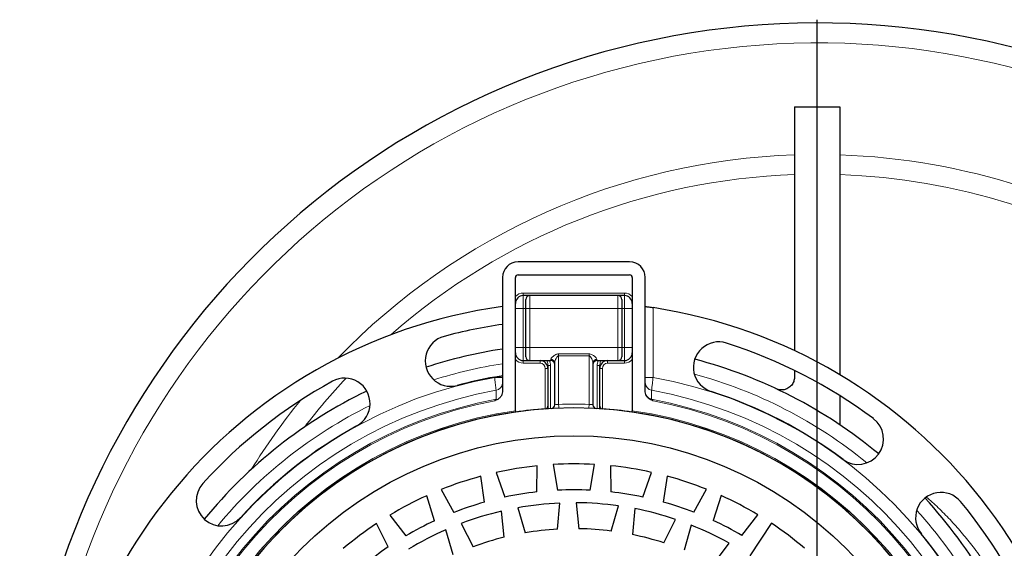
# Model space of a CAD drawing. Units: millimetres. Extents: x 0 to 1509, y 0 to 1992.
# Drawn here: x 94 to 122, y 103 to 118 of the extents above; entities that cross this region are included whole.
import ezdxf

# ---------------------------------------------------------------- set-up
doc = ezdxf.new("R2010")
doc.units = ezdxf.units.MM
doc.linetypes.add('SLD-Solid', pattern=[0])
doc.layers.add('COTAS_', color=5, linetype='SLD-Solid')

# ---------------------------------------------------------------- blocks, each defined once
blk = doc.blocks.new('SW_CENTERMARKSYMBOL_0')
at = {"layer": 'COTAS_', "color": 0}
blk.add_line((0, 0.182), (0, 22.435), dxfattribs=at)

msp = doc.modelspace()

# ---------------------------------------------------------------- linework, layer by layer
at = {"color": 7, "linetype": 'SLD-Solid', "lineweight": 25}
for p, q in [((115.648, 115.304), (116.921, 115.304)), ((111.03, 110.961), (107.902, 110.961)), ((107.466, 110.525), (107.466, 107.326)), ((107.83, 106.795), (107.83, 110.525)), ((107.902, 110.597), (111.03, 110.597)), ((111.102, 110.525), (111.102, 106.795)), ((111.466, 107.326), (111.466, 110.525)), ((110.884, 110.016), (108.048, 110.016)), ((108.121, 109.652), (108.121, 109.907)), ((110.812, 109.907), (110.812, 109.652)), ((108.121, 108.561), (108.121, 109.652)), ((110.812, 109.652), (110.812, 108.561)), ((108.121, 108.307), (108.121, 108.561)), ((110.812, 108.561), (110.812, 108.307)), ((108.048, 108.197), (108.521, 108.197)), ((108.521, 108.197), (108.821, 108.197)), ((110.111, 108.197), (110.412, 108.197)), ((110.412, 108.197), (110.884, 108.197)), ((108.739, 108.057), (108.739, 107.979)), ((108.739, 107.979), (108.739, 106.92)), ((108.931, 106.961), (108.931, 108.13)), ((110.002, 108.13), (110.002, 106.961)), ((110.193, 107.979), (110.193, 108.057)), ((110.193, 106.92), (110.193, 107.979)), ((115.648, 107.92), (115.648, 107.727)), ((111.612, 107.123), (111.645, 107.114)), ((116.921, 107.207), (116.921, 106.397)), ((108.671, 106.847), (108.666, 106.847)), ((108.739, 106.92), (108.739, 106.847)), ((110.193, 106.847), (110.193, 106.92)), ((110.266, 106.847), (110.261, 106.847)), ((108.429, 104.52), (108.439, 105.252)), ((108.884, 105.289), (109.012, 104.568)), ((109.921, 104.568), (110.048, 105.289)), ((110.493, 105.255), (110.503, 104.522)), ((106.965, 104.233), (106.857, 104.957)), ((107.291, 105.065), (107.532, 104.374)), ((111.401, 104.376), (111.642, 105.068)), ((112.076, 104.962), (111.968, 104.238)), ((105.753, 104.589), (106.102, 103.945)), ((112.831, 103.95), (113.18, 104.594)), ((105.565, 103.715), (105.343, 104.413)), ((113.591, 104.42), (113.369, 103.722)), ((107.896, 104.077), (108.102, 103.375)), ((109.006, 103.476), (109.071, 104.208)), ((109.534, 104.218), (109.608, 103.49)), ((110.515, 103.423), (110.713, 104.13)), ((111.171, 104.055), (111.11, 103.325)), ((104.312, 103.872), (104.76, 103.292)), ((107.512, 103.251), (107.442, 103.982)), ((111.989, 103.094), (112.314, 103.752)), ((114.174, 103.299), (114.622, 103.879)), ((104.267, 102.979), (103.935, 103.632)), ((106.086, 102.756), (105.882, 103.461)), ((106.311, 103.638), (106.643, 102.986)), ((112.749, 103.594), (112.556, 102.888)), ((114.995, 103.632), (114.399, 102.733)), ((115, 103.641), (114.995, 103.632)), ((113.377, 102.499), (113.817, 103.087))]:
    msp.add_line(p, q, dxfattribs=at)
at = {"color": 8, "linetype": 'SLD-Solid', "lineweight": 18}
for p, q in [((108.048, 110.016), (108.048, 110.088)), ((108.048, 110.088), (110.884, 110.088)), ((110.884, 110.016), (110.884, 110.088)), ((108.048, 110.016), (108.048, 109.652)), ((108.23, 110.016), (108.23, 109.652)), ((110.702, 109.652), (110.702, 110.016)), ((110.884, 109.652), (110.884, 110.016)), ((108.048, 109.652), (107.83, 109.652)), ((108.121, 109.652), (108.048, 109.652)), ((108.048, 109.652), (108.048, 108.561)), ((108.121, 109.652), (108.23, 109.652)), ((110.702, 109.652), (108.23, 109.652)), ((108.23, 109.652), (108.23, 108.561)), ((110.812, 109.652), (110.702, 109.652)), ((110.702, 108.561), (110.702, 109.652)), ((110.884, 109.652), (110.812, 109.652)), ((110.884, 109.652), (111.102, 109.652)), ((110.884, 108.561), (110.884, 109.652)), ((111.684, 109.682), (111.684, 107.727)), ((108.048, 108.561), (107.83, 108.561)), ((108.048, 108.561), (108.048, 108.197)), ((108.121, 108.561), (108.048, 108.561)), ((108.23, 108.561), (108.121, 108.561)), ((110.702, 108.561), (108.23, 108.561)), ((108.23, 108.561), (108.23, 108.197)), ((110.702, 108.561), (110.812, 108.561)), ((110.702, 108.197), (110.702, 108.561)), ((110.884, 108.561), (110.812, 108.561)), ((110.884, 108.197), (110.884, 108.561)), ((110.884, 108.561), (111.102, 108.561)), ((108.048, 108.197), (108.048, 108.125)), ((108.521, 108.197), (108.521, 108.125)), ((108.821, 108.197), (108.821, 108.23)), ((109.04, 108.384), (109.893, 108.384)), ((109.04, 108.384), (109.04, 108.331)), ((109.893, 108.331), (109.04, 108.331)), ((109.04, 108.331), (109.04, 106.971)), ((109.893, 108.384), (109.893, 108.331)), ((109.893, 106.971), (109.893, 108.331)), ((110.111, 108.23), (110.111, 108.197)), ((110.412, 108.125), (110.412, 108.197)), ((110.884, 108.125), (110.884, 108.197)), ((108.521, 108.125), (108.048, 108.125)), ((108.666, 106.847), (108.666, 107.979)), ((108.739, 107.979), (108.666, 107.979)), ((108.812, 108.057), (108.739, 108.057)), ((108.812, 108.057), (108.812, 106.851)), ((110.193, 108.057), (110.121, 108.057)), ((110.121, 106.851), (110.121, 108.057)), ((110.266, 107.979), (110.193, 107.979)), ((110.266, 107.979), (110.266, 106.847)), ((110.884, 108.125), (110.412, 108.125)), ((107.248, 107.727), (107.248, 107.735)), ((107.466, 107.727), (107.248, 107.727)), ((111.466, 107.727), (111.684, 107.727)), ((109.541, 104.218), (109.535, 104.208)), ((109.538, 104.218), (109.535, 104.212))]:
    msp.add_line(p, q, dxfattribs=at)
at = {"color": 8, "linetype": 'SLD-Solid', "lineweight": 18, "flags": 128}
for points in [[(107.287, 107.114), (107.287, 107.153), (107.287, 107.307), (107.287, 107.366)], [(111.646, 107.366), (111.646, 107.328), (111.645, 107.173), (111.645, 107.114)], [(109.04, 106.971), (109.04, 106.95), (109.041, 106.929), (109.042, 106.911), (109.042, 106.894), (109.043, 106.881), (109.043, 106.87), (109.044, 106.864), (109.044, 106.862)], [(109.893, 106.971), (109.892, 106.95), (109.891, 106.929), (109.89, 106.911), (109.89, 106.894), (109.889, 106.881), (109.889, 106.87), (109.889, 106.864), (109.889, 106.862)]]:
    msp.add_lwpolyline(points, dxfattribs=at)
at = {"color": 7, "linetype": 'SLD-Solid', "lineweight": 25}
msp.add_circle((109.466, 95.306), 10.787, dxfattribs=at)
for centre, radius, start, end in [((116.284, 95.306), 22.344, 20.7304, 339.2696), ((107.902, 110.525), 0.436, 90, 180), ((111.03, 110.525), 0.436, 0, 90), ((107.902, 110.525), 0.0727, 90, 180), ((111.03, 110.525), 0.0727, 0, 90), ((108.048, 109.797), 0.218, 90, 180), ((108.23, 109.907), 0.109, 90, 180), ((110.702, 109.907), 0.109, 0, 90), ((110.884, 109.797), 0.218, 0, 90), ((109.466, 95.306), 14.545, 97.9032, 81.2282), ((109.466, 95.306), 14.048, 98.1848, 104.999), ((106.015, 108.189), 0.711, 104.999, 284.999), ((113.527, 108.01), 0.711, 72.2718, 252.2718), ((109.466, 95.306), 13.364, 98.6072, 108.0507), ((108.048, 108.416), 0.218, 180, 270), ((110.884, 108.416), 0.218, 270, 0), ((109.466, 95.306), 14.048, 53.322, 72.2718), ((108.23, 108.307), 0.109, 180, 270), ((108.521, 107.979), 0.218, 0, 90), ((108.821, 108.088), 0.109, 0, 90), ((110.111, 108.088), 0.109, 90, 180), ((110.412, 107.979), 0.218, 90, 180), ((110.702, 108.307), 0.109, 270, 0), ((109.466, 95.306), 13.364, 50.2704, 75.3234), ((109.466, 95.306), 14.048, 118.7766, 137.7263), ((103.046, 106.996), 0.711, 298.7766, 118.7766), ((109.466, 95.306), 12.625, 100.119, 104.999), ((109.466, 95.306), 13.364, 115.725, 140.7779), ((109.466, 95.306), 12.625, 53.322, 72.2718), ((109.466, 95.306), 11.568, 98.1321, 262.7766), ((109.466, 95.306), 11.564, 277.1137, 262.8863), ((109.466, 95.306), 11.568, 93.9655, 98.1321), ((108.666, 106.92), 0.0727, 273.9407, 0), ((108.821, 106.961), 0.109, 273.1661, 0), ((110.111, 106.961), 0.109, 180, 266.8339), ((110.266, 106.92), 0.0727, 180, 266.0593), ((109.466, 95.306), 11.568, 81.8679, 86.0345), ((109.466, 95.306), 11.568, 277.2234, 81.8679), ((117.432, 106.002), 0.711, 233.322, 53.322), ((109.466, 95.306), 12.625, 118.7766, 137.7263), ((109.466, 95.305), 10, 95.8956, 102.5659), ((109.466, 95.306), 10, 86.6649, 93.3351), ((109.466, 95.307), 10, 77.4341, 84.1044), ((109.466, 95.304), 10, 105.1264, 111.7967), ((109.467, 95.309), 10, 68.2033, 74.8736), ((99.598, 104.278), 0.711, 137.7263, 317.7263), ((109.466, 95.306), 9.273, 87.1903, 92.8097), ((109.467, 95.303), 10, 114.3572, 121.0274), ((109.466, 95.305), 9.273, 96.421, 102.0405), ((109.466, 95.307), 9.273, 77.9595, 83.579), ((109.467, 95.31), 10, 58.9726, 65.6428), ((119.751, 103.797), 0.711, 39.5445, 219.5445), ((109.466, 95.306), 13.364, 17.5431, 42.5961), ((109.466, 95.304), 9.273, 105.6518, 111.2713), ((109.466, 95.308), 8.909, 92.5438, 100.154), ((109.467, 95.309), 8.909, 81.9556, 89.5658), ((109.467, 95.31), 8.909, 71.3674, 78.9776), ((109.467, 95.309), 9.273, 68.7287, 74.3482), ((109.466, 95.306), 14.048, 20.5948, 39.5445), ((109.466, 95.306), 8.909, 103.1321, 110.7423), ((109.468, 95.302), 10, 123.5879, 130.2582), ((109.467, 95.303), 9.273, 114.8826, 120.5021), ((109.466, 95.305), 8.909, 113.7203, 121.3305), ((109.466, 95.308), 8.182, 93.2283, 99.5953), ((109.467, 95.309), 8.182, 82.64, 89.007), ((109.468, 95.311), 8.909, 60.7791, 68.3893), ((109.467, 95.31), 9.273, 59.4979, 65.1174), ((109.468, 95.311), 10, 49.7418, 56.4121), ((109.466, 95.306), 8.182, 103.8165, 110.1835), ((109.467, 95.31), 8.182, 72.0518, 78.4188), ((109.466, 95.306), 12.625, 20.5948, 39.5445), ((109.468, 95.302), 9.273, 124.1133, 129.7328)]:
    msp.add_arc(centre, radius, start, end, dxfattribs=at)
at = {"color": 8, "linetype": 'SLD-Solid', "lineweight": 18}
for centre, radius, start, end in [((116.284, 95.306), 21.785, 21.2879, 180), ((116.284, 95.306), 18.662, 91.9542, 136.039), ((116.284, 95.306), 18.662, 25.0756, 88.0458), ((116.284, 95.306), 18.111, 92.0136, 131.2789), ((116.284, 95.306), 18.111, 27.2885, 87.9864), ((108.048, 109.797), 0.291, 90, 138.5904), ((110.884, 109.797), 0.291, 41.4096, 90), ((108.048, 108.416), 0.291, 221.4096, 270), ((108.826, 108.125), 0.105, 2.7832, 92.537), ((110.106, 108.125), 0.105, 87.463, 177.2168), ((110.884, 108.416), 0.291, 270, 318.5904), ((109.466, 95.306), 12.959, 98.8779, 107.6277), ((108.521, 107.979), 0.145, 0, 90), ((110.412, 107.979), 0.145, 90, 180), ((109.466, 95.306), 12.618, 100.1252, 260.7124), ((116.284, 95.306), 18.111, 136.7904, 142.4929), ((109.466, 95.306), 12.618, 279.2876, 79.8748), ((109.466, 95.306), 12.959, 50.6934, 74.9004), ((109.466, 95.306), 12.255, 100.2441, 260.6035), ((107.249, 107.58), 0.218, 280.0693, 359.9134), ((111.684, 107.58), 0.218, 180.0866, 259.9307), ((111.684, 107.328), 0.217, 180.0743, 250.8188), ((109.466, 95.306), 12.255, 279.3965, 79.7559), ((109.466, 95.306), 12.007, 100.4543, 260.4111), ((109.466, 95.306), 11.971, 100.6783, 260.206), ((116.284, 95.306), 18.662, 140.8667, 148.1493), ((109.466, 95.306), 12.007, 279.5889, 79.5457), ((109.466, 95.306), 11.971, 279.794, 79.3217), ((109.466, 95.306), 11.604, 98.1064, 262.7994), ((109.466, 95.306), 12.959, 116.1479, 140.355), ((109.466, 95.306), 11.673, 87.906, 92.094), ((109.466, 95.306), 11.604, 277.2006, 81.8936), ((109.466, 95.306), 12.959, 17.9661, 42.1732)]:
    msp.add_arc(centre, radius, start, end, dxfattribs=at)
at = {"color": 7, "linetype": 'SLD-Solid', "lineweight": 25}
for points, knots in [([(115.648, 115.304), (115.648, 115.301), (115.648, 115.294), (115.648, 115.265), (115.648, 115.214), (115.648, 115.14), (115.648, 115.042), (115.648, 114.925), (115.648, 114.782), (115.648, 114.616), (115.648, 114.414), (115.648, 114.169), (115.648, 113.883), (115.648, 113.574), (115.648, 113.234), (115.648, 112.861), (115.648, 112.456), (115.648, 112.04), (115.648, 111.611), (115.648, 111.176), (115.648, 110.732), (115.648, 110.299), (115.648, 109.867), (115.648, 109.445), (115.648, 109.017), (115.648, 108.693), (115.648, 108.509), (115.648, 108.469)], [0, 0, 0, 0, 0.037525, 0.075056, 0.112593, 0.150246, 0.183077, 0.215837, 0.248198, 0.28084, 0.313275, 0.35315, 0.395024, 0.43576, 0.476353, 0.524148, 0.571863, 0.619785, 0.667538, 0.716046, 0.76313, 0.811253, 0.854411, 0.899601, 0.943348, 0.98765, 1, 1, 1, 1]), ([(116.921, 115.304), (116.921, 115.301), (116.921, 115.294), (116.921, 115.265), (116.921, 115.214), (116.921, 115.14), (116.921, 115.042), (116.921, 114.925), (116.921, 114.782), (116.921, 114.616), (116.921, 114.43), (116.921, 114.224), (116.921, 114.001), (116.921, 113.762), (116.921, 113.511), (116.921, 113.179), (116.921, 112.756), (116.921, 112.237), (116.921, 111.699), (116.921, 111.148), (116.921, 110.587), (116.921, 110.056), (116.921, 109.558), (116.921, 109.094), (116.921, 108.63), (116.921, 108.195), (116.921, 107.913), (116.921, 107.789)], [0, 0, 0, 0, 0.035089, 0.070185, 0.105286, 0.140496, 0.171195, 0.201828, 0.232106, 0.262585, 0.292945, 0.322632, 0.353493, 0.384362, 0.41488, 0.445448, 0.502007, 0.558462, 0.615233, 0.672517, 0.728532, 0.784471, 0.830242, 0.8748, 0.91954, 0.964737, 1, 1, 1, 1]), ([(111.466, 109.714), (111.468, 109.713), (111.473, 109.713), (111.51, 109.707), (111.565, 109.699), (111.626, 109.69), (111.667, 109.684), (111.684, 109.682)], [0, 0, 0, 0, 0.21197, 0.423912, 0.636693, 0.851427, 1, 1, 1, 1]), ([(107.248, 107.735), (107.273, 107.74), (107.322, 107.748), (107.388, 107.759), (107.438, 107.768), (107.463, 107.772), (107.465, 107.772), (107.466, 107.772)], [0, 0, 0, 0, 0.218656, 0.437377, 0.65427, 0.868197, 1, 1, 1, 1]), ([(115.648, 107.727), (115.643, 107.687), (115.634, 107.606), (115.567, 107.496), (115.497, 107.447), (115.462, 107.422)], [0, 0, 0, 0, 0.334323, 0.668479, 1, 1, 1, 1]), ([(107.466, 107.326), (107.464, 107.301), (107.458, 107.249), (107.418, 107.18), (107.364, 107.13), (107.308, 107.097), (107.27, 107.08), (107.251, 107.071), (107.248, 107.07), (107.248, 107.07)], [0, 0, 0, 0, 0.213961, 0.427642, 0.650173, 0.823208, 0.976227, 0.998427, 1, 1, 1, 1]), ([(111.684, 107.07), (111.684, 107.07), (111.682, 107.071), (111.662, 107.08), (111.625, 107.097), (111.568, 107.13), (111.514, 107.18), (111.474, 107.249), (111.469, 107.301), (111.466, 107.326)], [0, 0, 0, 0, 0.001573, 0.023773, 0.176792, 0.349827, 0.572358, 0.786039, 1, 1, 1, 1]), ([(115.462, 107.422), (115.427, 107.407), (115.359, 107.376), (115.242, 107.373), (115.167, 107.393), (115.132, 107.409), (115.13, 107.41)], [0, 0, 0, 0, 0.329729, 0.659881, 0.982665, 1, 1, 1, 1]), ([(107.83, 106.795), (107.83, 106.794), (107.83, 106.79), (107.83, 106.781), (107.83, 106.77), (107.83, 106.762), (107.83, 106.758), (107.83, 106.758), (107.83, 106.758)], [0, 0, 0, 0, 0.015927, 0.23367, 0.451358, 0.66765, 0.881838, 1, 1, 1, 1]), ([(111.102, 106.758), (111.102, 106.758), (111.102, 106.759), (111.102, 106.764), (111.102, 106.773), (111.102, 106.784), (111.102, 106.791), (111.102, 106.795)], [0, 0, 0, 0, 0.181416, 0.392968, 0.605629, 0.820245, 1, 1, 1, 1])]:
    msp.add_open_spline(points, degree=3, knots=knots, dxfattribs=at)
at = {"color": 8, "linetype": 'SLD-Solid', "lineweight": 18}
for points, knots in [([(108.739, 108.057), (108.736, 108.099), (108.732, 108.147), (108.715, 108.191), (108.712, 108.197)], [0, 0, 0, 0, 0.864118, 1, 1, 1, 1]), ([(108.787, 108.197), (108.794, 108.175), (108.808, 108.13), (108.81, 108.082), (108.812, 108.057)], [0, 0, 0, 0, 0.481416, 1, 1, 1, 1]), ([(108.821, 108.23), (108.822, 108.232), (108.822, 108.241), (108.834, 108.265), (108.872, 108.307), (108.923, 108.347), (108.976, 108.373), (109.012, 108.383), (109.033, 108.384), (109.04, 108.384)], [0, 0, 0, 0, 0.038837, 0.200204, 0.407543, 0.675137, 0.817327, 0.940531, 1, 1, 1, 1]), ([(109.04, 108.331), (109.036, 108.331), (109.03, 108.33), (109.019, 108.325), (109.004, 108.312), (108.979, 108.278), (108.956, 108.229), (108.935, 108.174), (108.932, 108.144), (108.931, 108.13)], [0, 0, 0, 0, 0.038662, 0.074003, 0.131168, 0.262189, 0.549603, 0.783608, 1, 1, 1, 1]), ([(109.893, 108.384), (109.906, 108.383), (109.937, 108.381), (109.99, 108.358), (110.046, 108.32), (110.091, 108.274), (110.11, 108.244), (110.111, 108.232), (110.111, 108.23)], [0, 0, 0, 0, 0.116252, 0.265722, 0.50745, 0.749754, 0.949982, 1, 1, 1, 1]), ([(110.002, 108.13), (110.002, 108.134), (110.001, 108.15), (109.992, 108.189), (109.97, 108.245), (109.944, 108.294), (109.92, 108.321), (109.904, 108.33), (109.897, 108.33), (109.893, 108.331)], [0, 0, 0, 0, 0.0521469, 0.2732146, 0.5454442, 0.7953494, 0.9212716, 0.954031, 1, 1, 1, 1]), ([(110.121, 108.057), (110.122, 108.082), (110.124, 108.129), (110.138, 108.175), (110.145, 108.197)], [0, 0, 0, 0, 0.511085, 1, 1, 1, 1]), ([(110.22, 108.197), (110.217, 108.191), (110.2, 108.147), (110.196, 108.099), (110.193, 108.057)], [0, 0, 0, 0, 0.135909, 1, 1, 1, 1]), ([(107.287, 107.366), (107.286, 107.374), (107.284, 107.388), (107.277, 107.459), (107.266, 107.556), (107.256, 107.651), (107.25, 107.71), (107.248, 107.727)], [0, 0, 0, 0, 0.224647, 0.448478, 0.673257, 0.900732, 1, 1, 1, 1]), ([(111.684, 107.727), (111.68, 107.686), (111.671, 107.603), (111.659, 107.494), (111.651, 107.412), (111.647, 107.375), (111.646, 107.368), (111.646, 107.366)], [0, 0, 0, 0, 0.2304702, 0.4616112, 0.6920724, 0.9199432, 1, 1, 1, 1]), ([(107.248, 107.07), (107.25, 107.072), (107.256, 107.079), (107.266, 107.09), (107.277, 107.102), (107.284, 107.11), (107.287, 107.113), (107.287, 107.114), (107.287, 107.114)], [0, 0, 0, 0, 0.121224, 0.387197, 0.623656, 0.825275, 0.946336, 1, 1, 1, 1]), ([(111.645, 107.114), (111.645, 107.114), (111.646, 107.113), (111.65, 107.109), (111.655, 107.102), (111.666, 107.09), (111.676, 107.079), (111.682, 107.072), (111.684, 107.07)], [0, 0, 0, 0, 0.133164, 0.174498, 0.376173, 0.612697, 0.878743, 1, 1, 1, 1]), ([(109.04, 106.971), (109.027, 106.97), (109.003, 106.968), (108.97, 106.965), (108.945, 106.963), (108.932, 106.961), (108.931, 106.961), (108.931, 106.961)], [0, 0, 0, 0, 0.215078, 0.430172, 0.645129, 0.85968, 1, 1, 1, 1]), ([(110.002, 106.961), (110, 106.961), (109.998, 106.962), (109.979, 106.964), (109.952, 106.966), (109.921, 106.969), (109.901, 106.971), (109.893, 106.971)], [0, 0, 0, 0, 0.21407, 0.428317, 0.642954, 0.857962, 1, 1, 1, 1]), ([(119.344, 104.374), (119.37, 104.352), (119.514, 104.234), (119.762, 103.996), (120.089, 103.662), (120.399, 103.307), (120.708, 102.919), (121.012, 102.495), (121.308, 102.034), (121.581, 101.556), (121.807, 101.114), (121.992, 100.713), (122.091, 100.475), (122.14, 100.356)], [0, 0, 0, 0, 0.020366, 0.113503, 0.209054, 0.304668, 0.40023, 0.510655, 0.621084, 0.732656, 0.844231, 0.922074, 1, 1, 1, 1])]:
    msp.add_open_spline(points, degree=3, knots=knots, dxfattribs=at)

# ---------------------------------------------------------------- block references
at = {"layer": 'COTAS_'}
msp.add_blockref('SW_CENTERMARKSYMBOL_0', (116.284, 95.306), dxfattribs=at)

doc.saveas('drawing.dxf')
